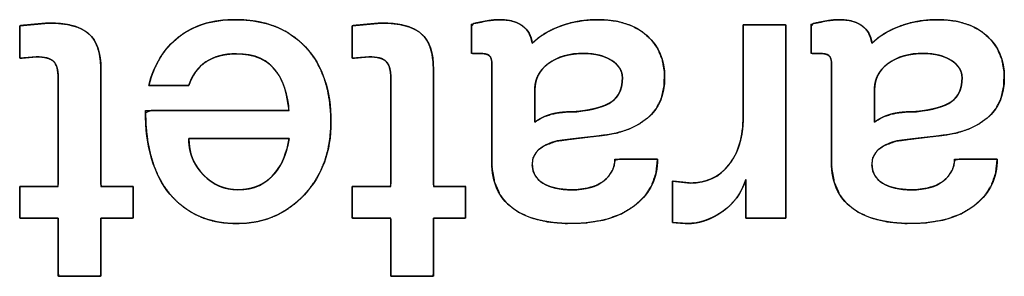
# Model space of a CAD drawing. Units: millimetres. Extents: x 5 to 1169, y 20 to 821.
# Drawn here: x 479 to 485, y 158 to 160 of the extents above; entities that cross this region are included whole.
import ezdxf

# ---------------------------------------------------------------- set-up
doc = ezdxf.new("R2010")
doc.units = ezdxf.units.MM
doc.layers.add('Seri', color=7, linetype='Continuous')

msp = doc.modelspace()

# ---------------------------------------------------------------- linework, layer by layer
at = {"layer": 'Seri', "color": 7, "linetype": 'Continuous'}
for points, degree, knots in [([(479.1131, 159.5853), (479.1121, 159.611), (479.1094, 159.6337), (479.1047, 159.6533), (479.0982, 159.6699), (479.0899, 159.6834), (479.0796, 159.694), (479.0662, 159.7026), (479.0497, 159.7093), (479.0299, 159.7142), (479.007, 159.7172), (478.9809, 159.7183), (478.9708, 159.7177), (478.9507, 159.7159), (478.9243, 159.7135), (478.8986, 159.7111), (478.8809, 159.7095), (478.8769, 159.7112), (478.8769, 159.7381), (478.8769, 159.7851), (478.8769, 159.8384), (478.8769, 159.8839), (478.8769, 159.9077), (478.8863, 159.9095), (478.9195, 159.9125), (478.9652, 159.9167), (479.0108, 159.9208), (479.044, 159.9239), (479.0671, 159.9246), (479.1244, 159.9216), (479.1755, 159.9143), (479.2202, 159.9027), (479.2586, 159.887), (479.2907, 159.8669), (479.3168, 159.8424), (479.338, 159.8122), (479.3543, 159.7762), (479.3658, 159.7346), (479.3725, 159.6872), (479.3745, 159.6395), (479.3745, 159.5657), (479.3745, 159.4082), (479.3745, 159.2172), (479.3745, 159.043), (479.3745, 158.9357), (479.38, 158.9226), (479.4122, 158.9226), (479.4613, 158.9226), (479.5135, 158.9226), (479.5549, 158.9226), (479.5718, 158.9226), (479.5718, 158.906), (479.5718, 158.865), (479.5718, 158.8135), (479.5718, 158.765), (479.5718, 158.7332), (479.5682, 158.7277), (479.5387, 158.7277), (479.4908, 158.7277), (479.4383, 158.7277), (479.395, 158.7277), (479.3747, 158.7277), (479.3745, 158.7033), (479.3745, 158.6324), (479.3745, 158.5393), (479.3745, 158.449), (479.3745, 158.3864), (479.3717, 158.3722), (479.3365, 158.3722), (479.2749, 158.3722), (479.2051, 158.3722), (479.1454, 158.3722), (479.1143, 158.3722), (479.1131, 158.3912), (479.1131, 158.4581), (479.1131, 158.55), (479.1131, 158.6418), (479.1131, 158.7088), (479.1119, 158.7277), (479.0838, 158.7277), (479.0299, 158.7277), (478.9668, 158.7277), (478.9111, 158.7277), (478.8793, 158.7277), (478.8769, 158.7355), (478.8769, 158.7698), (478.8769, 158.8193), (478.8769, 158.8704), (478.8769, 158.9093), (478.8771, 158.9226), (478.9014, 158.9226), (478.9533, 158.9226), (479.0161, 158.9226), (479.0735, 158.9226), (479.1088, 158.9226), (479.1131, 158.9412), (479.1131, 159.0494), (479.1131, 159.2143), (479.1131, 159.3895), (479.1131, 159.5286), (479.1131, 159.5853)], 1, [0, 0, 0.00537, 0.010137, 0.014347, 0.018064, 0.021384, 0.024477, 0.027788, 0.031516, 0.035762, 0.040593, 0.046054, 0.048151, 0.052373, 0.057912, 0.063286, 0.067014, 0.067924, 0.073539, 0.083364, 0.094486, 0.103987, 0.108954, 0.110955, 0.11793, 0.127495, 0.137061, 0.144035, 0.148845, 0.16084, 0.171604, 0.181246, 0.189914, 0.197811, 0.205299, 0.213004, 0.221247, 0.230269, 0.240256, 0.250234, 0.265642, 0.298529, 0.338409, 0.374792, 0.397192, 0.40015, 0.406877, 0.417128, 0.42802, 0.43667, 0.440194, 0.443675, 0.452219, 0.462978, 0.473105, 0.47975, 0.481114, 0.487272, 0.497274, 0.508237, 0.517278, 0.521513, 0.526606, 0.541422, 0.560855, 0.57971, 0.592794, 0.595798, 0.603154, 0.616029, 0.630601, 0.643051, 0.649559, 0.653524, 0.667506, 0.686682, 0.705858, 0.71984, 0.723804, 0.729684, 0.740934, 0.754101, 0.765734, 0.772382, 0.774078, 0.781251, 0.791589, 0.802242, 0.810365, 0.813157, 0.818228, 0.829052, 0.842176, 0.85415, 0.861522, 0.865499, 0.888095, 0.922528, 0.959112, 0.988164, 1, 1]), ([(479.0535, 159.9247), (479.1682, 159.9247), (479.2503, 159.9029), (479.3, 159.8593), (479.3497, 159.8157), (479.3745, 159.7427), (479.3745, 159.6403)], 3, [0, 0, 0, 0, 0.5, 0.5, 0.5, 1, 1, 1, 1]), ([(479.6681, 159.5417), (479.6832, 159.594), (479.7019, 159.6428), (479.7239, 159.6882), (479.7493, 159.7301), (479.7782, 159.7687), (479.8104, 159.8039), (479.8461, 159.8356), (479.885, 159.8636), (479.9269, 159.8875), (479.9718, 159.9073), (480.0197, 159.923), (480.0705, 159.9345), (480.1243, 159.9419), (480.181, 159.9452), (480.2516, 159.9437), (480.323, 159.9357), (480.3897, 159.9212), (480.4517, 159.9001), (480.5091, 159.8724), (480.5617, 159.8382), (480.6097, 159.7974), (480.6528, 159.7503), (480.6899, 159.6982), (480.7209, 159.6411), (480.7458, 159.579), (480.7646, 159.512), (480.7772, 159.4401), (480.7838, 159.3632), (480.7842, 159.2852), (480.7782, 159.2134), (480.7659, 159.1452), (480.7473, 159.0806), (480.7222, 159.0196), (480.6907, 158.9622), (480.6529, 158.9084), (480.6088, 158.8583), (480.5605, 158.8143), (480.5086, 158.7772), (480.4533, 158.7471), (480.3944, 158.7239), (480.332, 158.7076), (480.2662, 158.6982), (480.1966, 158.6957), (480.1268, 158.7002), (480.0613, 158.7118), (480, 158.7305), (479.943, 158.7562), (479.8903, 158.7889), (479.8418, 158.8288), (479.7977, 158.8756), (479.7585, 158.929), (479.7253, 158.9884), (479.698, 159.0537), (479.6765, 159.125), (479.661, 159.2023), (479.6513, 159.2856), (479.6475, 159.3749), (479.6824, 159.3881), (479.7951, 159.3881), (479.9574, 159.3881), (480.1404, 159.3881), (480.3152, 159.3881), (480.4526, 159.3881), (480.5238, 159.3881), (480.5243, 159.4181), (480.5177, 159.4578), (480.5095, 159.4946), (480.4994, 159.5287), (480.4877, 159.5599), (480.4742, 159.5884), (480.459, 159.6142), (480.4389, 159.6416), (480.4133, 159.6683), (480.3841, 159.6907), (480.3514, 159.7086), (480.3151, 159.7221), (480.2753, 159.7312), (480.2321, 159.7359), (480.1921, 159.7365), (480.1613, 159.7346), (480.1322, 159.7308), (480.1047, 159.725), (480.0789, 159.7173), (480.0546, 159.7075), (480.0321, 159.6958), (480.0112, 159.6821), (479.9919, 159.6667), (479.9744, 159.6495), (479.9585, 159.6306), (479.9444, 159.61), (479.9319, 159.5877), (479.9212, 159.5637), (479.9132, 159.5417), (479.8966, 159.5417), (479.8604, 159.5417), (479.8127, 159.5417), (479.7616, 159.5417), (479.715, 159.5417), (479.6811, 159.5417), (479.6681, 159.5417)], 1, [0, 0, 0.009575, 0.018771, 0.027655, 0.036296, 0.044775, 0.053173, 0.061575, 0.070023, 0.07852, 0.087156, 0.096021, 0.105194, 0.11475, 0.124754, 0.137187, 0.149833, 0.161852, 0.173385, 0.184594, 0.19565, 0.206736, 0.217972, 0.229243, 0.240682, 0.252451, 0.264699, 0.277559, 0.291144, 0.304882, 0.317564, 0.329764, 0.341603, 0.353213, 0.364737, 0.376317, 0.388065, 0.399571, 0.410791, 0.421887, 0.433026, 0.444373, 0.456085, 0.468338, 0.480657, 0.492375, 0.50365, 0.514657, 0.525584, 0.536624, 0.547963, 0.559616, 0.571593, 0.584062, 0.597173, 0.611055, 0.625815, 0.641544, 0.648121, 0.667948, 0.696524, 0.728747, 0.759511, 0.783713, 0.796248, 0.801531, 0.808602, 0.81525, 0.8215, 0.827381, 0.832931, 0.838192, 0.84418, 0.850701, 0.85717, 0.863737, 0.870548, 0.87773, 0.885395, 0.892434, 0.897857, 0.903027, 0.907972, 0.912725, 0.91732, 0.921798, 0.926198, 0.930542, 0.934865, 0.939207, 0.943608, 0.948104, 0.952733, 0.956849, 0.959762, 0.966129, 0.974529, 0.983539, 0.991736, 0.997697, 1, 1]), ([(479.6681, 159.5417), (479.7002, 159.6701), (479.7614, 159.7695), (479.8515, 159.8398), (479.9417, 159.9101), (480.0572, 159.9453), (480.1978, 159.9453), (480.3813, 159.9453), (480.525, 159.8895), (480.6289, 159.7779), (480.7329, 159.6663), (480.7848, 159.5127), (480.7848, 159.317), (480.7848, 159.1381), (480.7306, 158.9898), (480.622, 158.8721), (480.5135, 158.7544), (480.3751, 158.6956), (480.207, 158.6956), (480.0342, 158.6956), (479.8978, 158.7556), (479.7977, 158.8756), (479.6975, 158.9956), (479.6475, 159.1664), (479.6475, 159.3881)], 3, [0, 0, 0, 0, 0.125, 0.125, 0.125, 0.25, 0.25, 0.25, 0.375, 0.375, 0.375, 0.5, 0.5, 0.5, 0.625, 0.625, 0.625, 0.75, 0.75, 0.75, 0.875, 0.875, 0.875, 1, 1, 1, 1]), ([(481.1517, 159.5853), (481.1507, 159.611), (481.148, 159.6337), (481.1433, 159.6533), (481.1368, 159.6699), (481.1285, 159.6834), (481.1182, 159.694), (481.1048, 159.7026), (481.0883, 159.7093), (481.0685, 159.7142), (481.0456, 159.7172), (481.0195, 159.7183), (481.0094, 159.7177), (480.9893, 159.7159), (480.9629, 159.7135), (480.9372, 159.7111), (480.9195, 159.7095), (480.9155, 159.7112), (480.9155, 159.7381), (480.9155, 159.7851), (480.9155, 159.8384), (480.9155, 159.8839), (480.9155, 159.9077), (480.9249, 159.9095), (480.9581, 159.9125), (481.0038, 159.9167), (481.0494, 159.9208), (481.0826, 159.9239), (481.1057, 159.9246), (481.163, 159.9216), (481.2141, 159.9143), (481.2588, 159.9027), (481.2972, 159.887), (481.3293, 159.8669), (481.3554, 159.8424), (481.3766, 159.8122), (481.3929, 159.7762), (481.4044, 159.7346), (481.4111, 159.6872), (481.4131, 159.6395), (481.4131, 159.5657), (481.4131, 159.4082), (481.4131, 159.2172), (481.4131, 159.043), (481.4131, 158.9357), (481.4186, 158.9226), (481.4508, 158.9226), (481.4999, 158.9226), (481.5521, 158.9226), (481.5935, 158.9226), (481.6104, 158.9226), (481.6104, 158.906), (481.6104, 158.865), (481.6104, 158.8135), (481.6104, 158.765), (481.6104, 158.7332), (481.6068, 158.7277), (481.5773, 158.7277), (481.5294, 158.7277), (481.4769, 158.7277), (481.4336, 158.7277), (481.4133, 158.7277), (481.4131, 158.7033), (481.4131, 158.6324), (481.4131, 158.5393), (481.4131, 158.449), (481.4131, 158.3864), (481.4103, 158.3722), (481.3751, 158.3722), (481.3135, 158.3722), (481.2437, 158.3722), (481.184, 158.3722), (481.1529, 158.3722), (481.1517, 158.3912), (481.1517, 158.4581), (481.1517, 158.55), (481.1517, 158.6418), (481.1517, 158.7088), (481.1505, 158.7277), (481.1224, 158.7277), (481.0685, 158.7277), (481.0054, 158.7277), (480.9497, 158.7277), (480.9179, 158.7277), (480.9155, 158.7355), (480.9155, 158.7698), (480.9155, 158.8193), (480.9155, 158.8704), (480.9155, 158.9093), (480.9157, 158.9226), (480.94, 158.9226), (480.9919, 158.9226), (481.0547, 158.9226), (481.1121, 158.9226), (481.1474, 158.9226), (481.1517, 158.9412), (481.1517, 159.0494), (481.1517, 159.2143), (481.1517, 159.3895), (481.1517, 159.5286), (481.1517, 159.5853)], 1, [0, 0, 0.00537, 0.010137, 0.014347, 0.018064, 0.021384, 0.024477, 0.027788, 0.031516, 0.035762, 0.040593, 0.046054, 0.048151, 0.052373, 0.057912, 0.063286, 0.067014, 0.067924, 0.073539, 0.083364, 0.094486, 0.103987, 0.108954, 0.110955, 0.11793, 0.127495, 0.137061, 0.144035, 0.148845, 0.16084, 0.171604, 0.181246, 0.189914, 0.197811, 0.205299, 0.213004, 0.221247, 0.230269, 0.240256, 0.250234, 0.265642, 0.298529, 0.338409, 0.374792, 0.397192, 0.40015, 0.406877, 0.417128, 0.42802, 0.43667, 0.440194, 0.443675, 0.452219, 0.462978, 0.473105, 0.47975, 0.481114, 0.487272, 0.497274, 0.508237, 0.517278, 0.521513, 0.526606, 0.541422, 0.560855, 0.57971, 0.592794, 0.595798, 0.603154, 0.616029, 0.630601, 0.643051, 0.649559, 0.653524, 0.667506, 0.686682, 0.705858, 0.71984, 0.723804, 0.729684, 0.740934, 0.754101, 0.765734, 0.772382, 0.774078, 0.781251, 0.791589, 0.802242, 0.810365, 0.813157, 0.818228, 0.829052, 0.842176, 0.85415, 0.861522, 0.865499, 0.888095, 0.922528, 0.959112, 0.988164, 1, 1]), ([(481.0921, 159.9247), (481.2068, 159.9247), (481.2889, 159.9029), (481.3386, 159.8593), (481.3883, 159.8157), (481.4131, 159.7427), (481.4131, 159.6403)], 3, [0, 0, 0, 0, 0.5, 0.5, 0.5, 1, 1, 1, 1]), ([(482.0186, 159.8008), (482.0526, 159.8316), (482.0934, 159.8597), (482.1409, 159.8849), (482.1949, 159.9073), (482.253, 159.9251), (482.3141, 159.9373), (482.3782, 159.944), (482.4541, 159.9447), (482.5437, 159.9341), (482.6224, 159.9102), (482.6902, 159.8732), (482.7466, 159.8236), (482.7888, 159.7654), (482.8163, 159.6992), (482.8292, 159.6251), (482.8276, 159.543), (482.8117, 159.4683), (482.7815, 159.4045), (482.737, 159.3517), (482.6802, 159.3094), (482.6154, 159.2763), (482.5426, 159.2523), (482.4619, 159.2375), (482.3792, 159.2281), (482.3026, 159.219), (482.232, 159.2102), (482.1661, 159.2008), (482.0982, 159.1757), (482.0511, 159.1422), (482.0247, 159.1004), (482.0188, 159.053), (482.0252, 159.0153), (482.0405, 158.9829), (482.0646, 158.956), (482.0974, 158.9345), (482.137, 158.9184), (482.183, 158.9077), (482.2353, 158.9025), (482.2963, 158.903), (482.3546, 158.9108), (482.4046, 158.926), (482.4464, 158.9486), (482.4798, 158.9776), (482.5041, 159.0099), (482.5192, 159.0453), (482.5251, 159.0838), (482.5577, 159.09), (482.6482, 159.09), (482.7429, 159.09), (482.7868, 159.09), (482.7779, 159.006), (482.7514, 158.9303), (482.7072, 158.863), (482.6444, 158.8034), (482.5604, 158.7529), (482.4608, 158.7182), (482.3457, 158.6994), (482.2199, 158.6962), (482.1092, 158.7066), (482.0136, 158.7299), (481.933, 158.766), (481.8677, 158.8149), (481.8189, 158.8762), (481.7871, 158.9497), (481.7721, 159.0354), (481.7709, 159.1129), (481.7709, 159.3006), (481.7709, 159.5272), (481.7709, 159.6662), (481.7702, 159.687), (481.7675, 159.703), (481.7626, 159.7155), (481.7555, 159.7247), (481.7457, 159.731), (481.7325, 159.7355), (481.7158, 159.7381), (481.6974, 159.7389), (481.6878, 159.7389), (481.6692, 159.7389), (481.6523, 159.7389), (481.6471, 159.7408), (481.6471, 159.7824), (481.6471, 159.8502), (481.6471, 159.9063), (481.6572, 159.9208), (481.6827, 159.9261), (481.7072, 159.931), (481.7306, 159.9355), (481.7529, 159.9394), (481.7734, 159.9424), (481.7922, 159.9444), (481.8092, 159.9453), (481.8468, 159.9441), (481.8891, 159.938), (481.9252, 159.9268), (481.9552, 159.9105), (481.9793, 159.8894), (481.9979, 159.864), (482.011, 159.8345), (482.0186, 159.8008)], 1, [0, 0, 0.007781, 0.016168, 0.025276, 0.035176, 0.045467, 0.056027, 0.066945, 0.0798, 0.095088, 0.109016, 0.122095, 0.134814, 0.146997, 0.159137, 0.171873, 0.185779, 0.198729, 0.210679, 0.222364, 0.234365, 0.246702, 0.259682, 0.27358, 0.287672, 0.300747, 0.312801, 0.324076, 0.336335, 0.346126, 0.354502, 0.362583, 0.369076, 0.375137, 0.381258, 0.3879, 0.395143, 0.403133, 0.412037, 0.422379, 0.432333, 0.441192, 0.449247, 0.456738, 0.463582, 0.470103, 0.476706, 0.482312, 0.497643, 0.513693, 0.521119, 0.535433, 0.549018, 0.562662, 0.577327, 0.59393, 0.611786, 0.631541, 0.652865, 0.67169, 0.688359, 0.703318, 0.717148, 0.730411, 0.74398, 0.758722, 0.771843, 0.803638, 0.842037, 0.865576, 0.869105, 0.871847, 0.874129, 0.876088, 0.878066, 0.880432, 0.883286, 0.886409, 0.888033, 0.891179, 0.894049, 0.894991, 0.902032, 0.913517, 0.923027, 0.926017, 0.930439, 0.934668, 0.938704, 0.942531, 0.946051, 0.949251, 0.952132, 0.958514, 0.965745, 0.972153, 0.977932, 0.98336, 0.988682, 0.994149, 1, 1]), ([(481.6471, 159.9186), (481.6811, 159.9258), (481.7124, 159.9323), (481.7411, 159.9373), (481.7698, 159.9426), (481.7942, 159.9453), (481.8141, 159.9453), (481.8775, 159.9453), (481.9261, 159.9327), (481.9593, 159.9075), (481.9926, 159.8822), (482.0124, 159.8467), (482.0186, 159.8008)], 3, [0, 0, 0, 0, 0.25, 0.25, 0.25, 0.5, 0.5, 0.5, 0.75, 0.75, 0.75, 1, 1, 1, 1]), ([(482.0186, 159.8008), (482.0579, 159.8421), (482.1141, 159.8765), (482.1863, 159.904), (482.2582, 159.9315), (482.3377, 159.9453), (482.4244, 159.9453), (482.5506, 159.9453), (482.6499, 159.9128), (482.7222, 159.8478), (482.7944, 159.7829), (482.8303, 159.6984), (482.8303, 159.5945), (482.8303, 159.4829), (482.7952, 159.3984), (482.7248, 159.3411), (482.6545, 159.2837), (482.5647, 159.249), (482.4554, 159.2367), (482.3461, 159.2245), (482.2517, 159.213), (482.1722, 159.2023), (482.0698, 159.1764), (482.0186, 159.1297), (482.0186, 159.0625), (482.0186, 159.009), (482.0403, 158.9688), (482.0839, 158.9421), (482.1275, 158.9153), (482.1867, 158.9019), (482.2616, 158.9019), (482.3472, 158.9019), (482.4126, 158.9203), (482.4577, 158.957), (482.5028, 158.9937), (482.5253, 159.038), (482.5253, 159.09)], 3, [0, 0, 0, 0, 0.083333, 0.083333, 0.083333, 0.166667, 0.166667, 0.166667, 0.25, 0.25, 0.25, 0.333333, 0.333333, 0.333333, 0.416667, 0.416667, 0.416667, 0.5, 0.5, 0.5, 0.583333, 0.583333, 0.583333, 0.666667, 0.666667, 0.666667, 0.75, 0.75, 0.75, 0.833333, 0.833333, 0.833333, 0.916667, 0.916667, 0.916667, 1, 1, 1, 1]), ([(483.3119, 159.9132), (483.3222, 159.9132), (483.3498, 159.9132), (483.3891, 159.9132), (483.4347, 159.9132), (483.4812, 159.9132), (483.5232, 159.9132), (483.5553, 159.9132), (483.572, 159.9132), (483.5733, 159.8917), (483.5733, 159.7899), (483.5733, 159.6267), (483.5733, 159.4267), (483.5733, 159.2143), (483.5733, 159.0142), (483.5733, 158.851), (483.5733, 158.7493), (483.5721, 158.7277), (483.5564, 158.7277), (483.5263, 158.7277), (483.4869, 158.7277), (483.4432, 158.7277), (483.4004, 158.7277), (483.3636, 158.7277), (483.3377, 158.7277), (483.328, 158.7277), (483.328, 158.7372), (483.328, 158.7623), (483.328, 158.7982), (483.328, 158.8398), (483.328, 158.8822), (483.328, 158.9205), (483.328, 158.9498), (483.328, 158.965), (483.3213, 158.9463), (483.3097, 158.9179), (483.2962, 158.891), (483.2807, 158.8657), (483.2634, 158.8419), (483.2441, 158.8196), (483.223, 158.7989), (483.1999, 158.7797), (483.175, 158.7622), (483.1496, 158.7466), (483.1242, 158.733), (483.0987, 158.7216), (483.0731, 158.7122), (483.0475, 158.705), (483.0218, 158.6998), (482.996, 158.6967), (482.9702, 158.6956), (482.9665, 158.6959), (482.9568, 158.6966), (482.9431, 158.6976), (482.9271, 158.6988), (482.9107, 158.7), (482.896, 158.7011), (482.8847, 158.702), (482.8789, 158.7024), (482.8785, 158.707), (482.8785, 158.7287), (482.8785, 158.7634), (482.8785, 158.806), (482.8785, 158.8512), (482.8785, 158.8938), (482.8785, 158.9285), (482.8785, 158.9501), (482.879, 158.9547), (482.886, 158.9539), (482.8995, 158.9525), (482.9172, 158.9507), (482.9368, 158.9486), (482.956, 158.9466), (482.9726, 158.9449), (482.9842, 158.9437), (482.9886, 158.9432), (483.0229, 158.9448), (483.0556, 158.9496), (483.0866, 158.9577), (483.116, 158.9689), (483.1436, 158.9833), (483.1696, 159.0009), (483.1938, 159.0217), (483.2164, 159.0457), (483.2371, 159.0727), (483.2554, 159.1019), (483.271, 159.1333), (483.2842, 159.1668), (483.2948, 159.2024), (483.3028, 159.2402), (483.3083, 159.2801), (483.3113, 159.3222), (483.3119, 159.3541), (483.3119, 159.39), (483.3119, 159.4589), (483.3119, 159.5492), (483.3119, 159.6492), (483.3119, 159.7472), (483.3119, 159.8317), (483.3119, 159.8909), (483.3119, 159.9132)], 1, [0, 0, 0.002593, 0.009471, 0.01928, 0.030668, 0.042282, 0.052767, 0.060773, 0.064945, 0.070332, 0.095729, 0.136466, 0.186408, 0.239417, 0.289359, 0.330096, 0.355493, 0.36088, 0.364794, 0.372307, 0.382147, 0.393045, 0.403731, 0.412936, 0.419391, 0.421824, 0.424189, 0.430462, 0.439408, 0.449794, 0.460385, 0.469949, 0.47725, 0.481054, 0.48601, 0.493676, 0.501188, 0.508594, 0.515944, 0.523289, 0.53068, 0.538167, 0.545772, 0.553207, 0.560397, 0.567374, 0.574171, 0.580824, 0.587371, 0.593853, 0.600311, 0.601223, 0.603643, 0.607093, 0.611099, 0.615184, 0.618873, 0.621689, 0.623156, 0.624314, 0.629719, 0.638389, 0.649017, 0.660299, 0.670928, 0.679597, 0.685002, 0.686141, 0.687908, 0.691298, 0.695738, 0.700656, 0.705479, 0.709633, 0.712546, 0.713644, 0.722232, 0.73048, 0.738475, 0.746313, 0.754095, 0.761925, 0.769906, 0.778133, 0.786628, 0.795224, 0.803975, 0.812956, 0.822237, 0.83188, 0.84194, 0.852467, 0.860421, 0.869387, 0.886592, 0.909129, 0.934088, 0.958563, 0.979645, 0.994427, 1, 1]), ([(484.1008, 159.8008), (484.1348, 159.8316), (484.1756, 159.8597), (484.2231, 159.8849), (484.2771, 159.9073), (484.3352, 159.9251), (484.3963, 159.9373), (484.4604, 159.944), (484.5363, 159.9447), (484.6259, 159.9341), (484.7046, 159.9102), (484.7724, 159.8732), (484.8288, 159.8236), (484.871, 159.7654), (484.8985, 159.6992), (484.9114, 159.6251), (484.9098, 159.543), (484.8939, 159.4683), (484.8637, 159.4045), (484.8192, 159.3517), (484.7624, 159.3094), (484.6976, 159.2763), (484.6248, 159.2523), (484.5441, 159.2375), (484.4614, 159.2281), (484.3848, 159.219), (484.3142, 159.2102), (484.2483, 159.2008), (484.1804, 159.1757), (484.1333, 159.1422), (484.1069, 159.1004), (484.101, 159.053), (484.1074, 159.0153), (484.1227, 158.9829), (484.1468, 158.956), (484.1796, 158.9345), (484.2192, 158.9184), (484.2652, 158.9077), (484.3175, 158.9025), (484.3785, 158.903), (484.4368, 158.9108), (484.4868, 158.926), (484.5286, 158.9486), (484.562, 158.9776), (484.5863, 159.0099), (484.6014, 159.0453), (484.6073, 159.0838), (484.6399, 159.09), (484.7304, 159.09), (484.8251, 159.09), (484.869, 159.09), (484.8601, 159.006), (484.8336, 158.9303), (484.7894, 158.863), (484.7266, 158.8034), (484.6426, 158.7529), (484.543, 158.7182), (484.4279, 158.6994), (484.3021, 158.6962), (484.1914, 158.7066), (484.0958, 158.7299), (484.0152, 158.766), (483.9499, 158.8149), (483.9011, 158.8762), (483.8693, 158.9497), (483.8543, 159.0354), (483.8531, 159.1129), (483.8531, 159.3006), (483.8531, 159.5272), (483.8531, 159.6662), (483.8524, 159.687), (483.8497, 159.703), (483.8448, 159.7155), (483.8377, 159.7247), (483.8279, 159.731), (483.8147, 159.7355), (483.798, 159.7381), (483.7796, 159.7389), (483.77, 159.7389), (483.7514, 159.7389), (483.7345, 159.7389), (483.7293, 159.7408), (483.7293, 159.7824), (483.7293, 159.8502), (483.7293, 159.9063), (483.7394, 159.9208), (483.7649, 159.9261), (483.7894, 159.931), (483.8128, 159.9355), (483.8351, 159.9394), (483.8556, 159.9424), (483.8744, 159.9444), (483.8914, 159.9453), (483.929, 159.9441), (483.9713, 159.938), (484.0074, 159.9268), (484.0374, 159.9105), (484.0615, 159.8894), (484.0801, 159.864), (484.0932, 159.8345), (484.1008, 159.8008)], 1, [0, 0, 0.007781, 0.016168, 0.025276, 0.035176, 0.045467, 0.056027, 0.066945, 0.0798, 0.095088, 0.109016, 0.122095, 0.134814, 0.146997, 0.159137, 0.171873, 0.185779, 0.198729, 0.210679, 0.222364, 0.234365, 0.246702, 0.259682, 0.27358, 0.287672, 0.300747, 0.312801, 0.324076, 0.336335, 0.346126, 0.354502, 0.362583, 0.369076, 0.375137, 0.381258, 0.3879, 0.395143, 0.403133, 0.412037, 0.422379, 0.432333, 0.441192, 0.449247, 0.456738, 0.463582, 0.470103, 0.476706, 0.482312, 0.497643, 0.513693, 0.521119, 0.535433, 0.549018, 0.562662, 0.577327, 0.59393, 0.611786, 0.631541, 0.652865, 0.67169, 0.688359, 0.703318, 0.717148, 0.730411, 0.74398, 0.758722, 0.771843, 0.803638, 0.842037, 0.865576, 0.869105, 0.871847, 0.874129, 0.876088, 0.878066, 0.880432, 0.883286, 0.886409, 0.888033, 0.891179, 0.894049, 0.894991, 0.902032, 0.913517, 0.923027, 0.926017, 0.930439, 0.934668, 0.938704, 0.942531, 0.946051, 0.949251, 0.952132, 0.958514, 0.965745, 0.972153, 0.977932, 0.98336, 0.988682, 0.994149, 1, 1]), ([(483.7293, 159.9186), (483.7633, 159.9258), (483.7946, 159.9323), (483.8233, 159.9373), (483.852, 159.9426), (483.8764, 159.9453), (483.8963, 159.9453), (483.9597, 159.9453), (484.0083, 159.9327), (484.0415, 159.9075), (484.0748, 159.8822), (484.0946, 159.8467), (484.1008, 159.8008)], 3, [0, 0, 0, 0, 0.25, 0.25, 0.25, 0.5, 0.5, 0.5, 0.75, 0.75, 0.75, 1, 1, 1, 1]), ([(484.1008, 159.8008), (484.1401, 159.8421), (484.1963, 159.8765), (484.2685, 159.904), (484.3404, 159.9315), (484.4199, 159.9453), (484.5066, 159.9453), (484.6328, 159.9453), (484.7321, 159.9128), (484.8044, 159.8478), (484.8766, 159.7829), (484.9125, 159.6984), (484.9125, 159.5945), (484.9125, 159.4829), (484.8774, 159.3984), (484.807, 159.3411), (484.7367, 159.2837), (484.6469, 159.249), (484.5376, 159.2367), (484.4283, 159.2245), (484.3339, 159.213), (484.2544, 159.2023), (484.152, 159.1764), (484.1008, 159.1297), (484.1008, 159.0625), (484.1008, 159.009), (484.1225, 158.9688), (484.1661, 158.9421), (484.2097, 158.9153), (484.2689, 158.9019), (484.3438, 158.9019), (484.4294, 158.9019), (484.4948, 158.9203), (484.5399, 158.957), (484.585, 158.9937), (484.6075, 159.038), (484.6075, 159.09)], 3, [0, 0, 0, 0, 0.083333, 0.083333, 0.083333, 0.166667, 0.166667, 0.166667, 0.25, 0.25, 0.25, 0.333333, 0.333333, 0.333333, 0.416667, 0.416667, 0.416667, 0.5, 0.5, 0.5, 0.583333, 0.583333, 0.583333, 0.666667, 0.666667, 0.666667, 0.75, 0.75, 0.75, 0.833333, 0.833333, 0.833333, 0.916667, 0.916667, 0.916667, 1, 1, 1, 1]), ([(479.1131, 159.5853), (479.1131, 159.6357), (479.1036, 159.6705), (479.0845, 159.6896), (479.0654, 159.7087), (479.0298, 159.7183), (478.9778, 159.7183)], 3, [0, 0, 0, 0, 0.5, 0.5, 0.5, 1, 1, 1, 1]), ([(480.528, 159.3881), (480.5173, 159.4905), (480.4921, 159.5692), (480.452, 159.6243), (480.4, 159.6992), (480.3178, 159.7366), (480.2058, 159.7366), (480.129, 159.7366), (480.066, 159.7198), (480.017, 159.6862), (479.9681, 159.6526), (479.9333, 159.6044), (479.9135, 159.5417)], 3, [0, 0, 0, 0, 0.25, 0.25, 0.25, 0.5, 0.5, 0.5, 0.75, 0.75, 0.75, 1, 1, 1, 1]), ([(481.1517, 159.5853), (481.1517, 159.6357), (481.1422, 159.6705), (481.1231, 159.6896), (481.104, 159.7087), (481.0684, 159.7183), (481.0164, 159.7183)], 3, [0, 0, 0, 0, 0.5, 0.5, 0.5, 1, 1, 1, 1]), ([(481.7709, 159.6724), (481.7709, 159.6984), (481.7656, 159.716), (481.7549, 159.7252), (481.7442, 159.7343), (481.725, 159.7389), (481.6975, 159.7389)], 3, [0, 0, 0, 0, 0.5, 0.5, 0.5, 1, 1, 1, 1]), ([(482.0346, 159.5165), (482.0346, 159.512), (482.0346, 159.4995), (482.0346, 159.4808), (482.0346, 159.4576), (482.0346, 159.4317), (482.0346, 159.4048), (482.0346, 159.3788), (482.0346, 159.3552), (482.0346, 159.3359), (482.0346, 159.3226), (482.0346, 159.3171), (482.0416, 159.3221), (482.0498, 159.3275), (482.0582, 159.3326), (482.0668, 159.3375), (482.0756, 159.3422), (482.0846, 159.3465), (482.0939, 159.3506), (482.1034, 159.3545), (482.1131, 159.3581), (482.123, 159.3614), (482.1332, 159.3645), (482.1437, 159.3673), (482.1548, 159.3699), (482.1667, 159.3722), (482.1792, 159.3743), (482.1924, 159.376), (482.2062, 159.3775), (482.2207, 159.3788), (482.2359, 159.3798), (482.2518, 159.3805), (482.2683, 159.381), (482.2855, 159.3812), (482.3092, 159.3833), (482.3348, 159.3867), (482.359, 159.3907), (482.3818, 159.3951), (482.4031, 159.4), (482.4231, 159.4053), (482.4416, 159.4112), (482.4588, 159.4176), (482.4745, 159.4244), (482.4888, 159.4317), (482.5017, 159.4395), (482.5132, 159.4479), (482.5237, 159.4571), (482.5331, 159.4672), (482.5415, 159.4781), (482.5488, 159.49), (482.5551, 159.5028), (482.5604, 159.5164), (482.5646, 159.531), (482.5678, 159.5464), (482.5699, 159.5627), (482.571, 159.58), (482.571, 159.5948), (482.57, 159.6057), (482.568, 159.6163), (482.5649, 159.6265), (482.5607, 159.6365), (482.5554, 159.6462), (482.5492, 159.6555), (482.5418, 159.6646), (482.5334, 159.6734), (482.5239, 159.6819), (482.5134, 159.6901), (482.5018, 159.698), (482.4895, 159.7052), (482.4766, 159.7118), (482.463, 159.7176), (482.4487, 159.7227), (482.4338, 159.7272), (482.4182, 159.7309), (482.402, 159.7339), (482.3852, 159.7362), (482.3677, 159.7378), (482.3495, 159.7387), (482.3296, 159.7389), (482.3063, 159.7382), (482.2837, 159.7365), (482.2619, 159.7337), (482.241, 159.73), (482.2208, 159.7253), (482.2014, 159.7195), (482.1829, 159.7128), (482.1651, 159.7051), (482.1481, 159.6963), (482.132, 159.6865), (482.1166, 159.6758), (482.1023, 159.6643), (482.0895, 159.6522), (482.0779, 159.6395), (482.0678, 159.6262), (482.059, 159.6123), (482.0515, 159.5978), (482.0454, 159.5827), (482.0407, 159.5671), (482.0373, 159.5508), (482.0352, 159.534), (482.0346, 159.5165)], 1, [0, 0, 0.002869, 0.010744, 0.022526, 0.037115, 0.053414, 0.070324, 0.086745, 0.101578, 0.113726, 0.12209, 0.125569, 0.131011, 0.137178, 0.143372, 0.149601, 0.155874, 0.162196, 0.168577, 0.175022, 0.181539, 0.188133, 0.194812, 0.201667, 0.208884, 0.21648, 0.224461, 0.232834, 0.241604, 0.250778, 0.260358, 0.270348, 0.280752, 0.291572, 0.306565, 0.322827, 0.338256, 0.352864, 0.366666, 0.379678, 0.391923, 0.403426, 0.414217, 0.424334, 0.433821, 0.442787, 0.451558, 0.460248, 0.468945, 0.477732, 0.486694, 0.495907, 0.505443, 0.515369, 0.52574, 0.536609, 0.545972, 0.552832, 0.559603, 0.566357, 0.573164, 0.580092, 0.587207, 0.594569, 0.602233, 0.610247, 0.618654, 0.627462, 0.636445, 0.645576, 0.654893, 0.664431, 0.67422, 0.684291, 0.694671, 0.705384, 0.716452, 0.727896, 0.740407, 0.755128, 0.769379, 0.783191, 0.796599, 0.809641, 0.822359, 0.834796, 0.847, 0.859022, 0.870913, 0.882726, 0.894254, 0.905384, 0.916182, 0.926719, 0.937073, 0.947327, 0.957564, 0.967869, 0.978324, 0.98901, 1, 1]), ([(482.0346, 159.317), (482.0637, 159.3384), (482.0973, 159.3544), (482.1355, 159.3651), (482.1737, 159.3759), (482.2257, 159.3812), (482.2914, 159.3812), (482.3923, 159.3919), (482.4642, 159.4125), (482.507, 159.4431), (482.5498, 159.4737), (482.5712, 159.5226), (482.5712, 159.5899), (482.5712, 159.6311), (482.5494, 159.6663), (482.5058, 159.6954), (482.4623, 159.7244), (482.4053, 159.7389), (482.335, 159.7389), (482.2463, 159.7389), (482.1741, 159.7183), (482.1183, 159.677), (482.0625, 159.6357), (482.0346, 159.5822), (482.0346, 159.5165)], 3, [0, 0, 0, 0, 0.125, 0.125, 0.125, 0.25, 0.25, 0.25, 0.375, 0.375, 0.375, 0.5, 0.5, 0.5, 0.625, 0.625, 0.625, 0.75, 0.75, 0.75, 0.875, 0.875, 0.875, 1, 1, 1, 1]), ([(483.8531, 159.6724), (483.8531, 159.6984), (483.8478, 159.716), (483.8371, 159.7252), (483.8264, 159.7343), (483.8072, 159.7389), (483.7797, 159.7389)], 3, [0, 0, 0, 0, 0.5, 0.5, 0.5, 1, 1, 1, 1]), ([(484.1168, 159.5165), (484.1168, 159.512), (484.1168, 159.4995), (484.1168, 159.4808), (484.1168, 159.4576), (484.1168, 159.4317), (484.1168, 159.4048), (484.1168, 159.3788), (484.1168, 159.3552), (484.1168, 159.3359), (484.1168, 159.3226), (484.1168, 159.3171), (484.1238, 159.3221), (484.132, 159.3275), (484.1404, 159.3326), (484.149, 159.3375), (484.1578, 159.3422), (484.1668, 159.3465), (484.1761, 159.3506), (484.1856, 159.3545), (484.1953, 159.3581), (484.2052, 159.3614), (484.2154, 159.3645), (484.2259, 159.3673), (484.237, 159.3699), (484.2489, 159.3722), (484.2614, 159.3743), (484.2746, 159.376), (484.2884, 159.3775), (484.3029, 159.3788), (484.3181, 159.3798), (484.334, 159.3805), (484.3505, 159.381), (484.3677, 159.3812), (484.3914, 159.3833), (484.417, 159.3867), (484.4412, 159.3907), (484.464, 159.3951), (484.4853, 159.4), (484.5053, 159.4053), (484.5238, 159.4112), (484.541, 159.4176), (484.5567, 159.4244), (484.571, 159.4317), (484.5839, 159.4395), (484.5954, 159.4479), (484.6059, 159.4571), (484.6153, 159.4672), (484.6237, 159.4781), (484.631, 159.49), (484.6373, 159.5028), (484.6426, 159.5164), (484.6468, 159.531), (484.65, 159.5464), (484.6521, 159.5627), (484.6532, 159.58), (484.6532, 159.5948), (484.6522, 159.6057), (484.6502, 159.6163), (484.6471, 159.6265), (484.6429, 159.6365), (484.6376, 159.6462), (484.6314, 159.6555), (484.624, 159.6646), (484.6156, 159.6734), (484.6061, 159.6819), (484.5956, 159.6901), (484.584, 159.698), (484.5717, 159.7052), (484.5588, 159.7118), (484.5452, 159.7176), (484.5309, 159.7227), (484.516, 159.7272), (484.5004, 159.7309), (484.4842, 159.7339), (484.4674, 159.7362), (484.4499, 159.7378), (484.4317, 159.7387), (484.4118, 159.7389), (484.3885, 159.7382), (484.3659, 159.7365), (484.3441, 159.7337), (484.3232, 159.73), (484.303, 159.7253), (484.2836, 159.7195), (484.2651, 159.7128), (484.2473, 159.7051), (484.2303, 159.6963), (484.2142, 159.6865), (484.1988, 159.6758), (484.1845, 159.6643), (484.1717, 159.6522), (484.1601, 159.6395), (484.15, 159.6262), (484.1412, 159.6123), (484.1337, 159.5978), (484.1276, 159.5827), (484.1229, 159.5671), (484.1195, 159.5508), (484.1174, 159.534), (484.1168, 159.5165)], 1, [0, 0, 0.002869, 0.010744, 0.022526, 0.037115, 0.053414, 0.070324, 0.086745, 0.101578, 0.113726, 0.12209, 0.125569, 0.131011, 0.137178, 0.143372, 0.149601, 0.155874, 0.162196, 0.168577, 0.175022, 0.181539, 0.188133, 0.194812, 0.201667, 0.208884, 0.21648, 0.224461, 0.232834, 0.241604, 0.250778, 0.260358, 0.270348, 0.280752, 0.291572, 0.306565, 0.322827, 0.338256, 0.352864, 0.366666, 0.379678, 0.391923, 0.403426, 0.414217, 0.424334, 0.433821, 0.442787, 0.451558, 0.460248, 0.468945, 0.477732, 0.486694, 0.495907, 0.505443, 0.515369, 0.52574, 0.536609, 0.545972, 0.552832, 0.559603, 0.566357, 0.573164, 0.580092, 0.587207, 0.594569, 0.602233, 0.610247, 0.618654, 0.627462, 0.636445, 0.645576, 0.654893, 0.664431, 0.67422, 0.684291, 0.694671, 0.705384, 0.716452, 0.727896, 0.740407, 0.755128, 0.769379, 0.783191, 0.796599, 0.809641, 0.822359, 0.834796, 0.847, 0.859022, 0.870913, 0.882726, 0.894254, 0.905384, 0.916182, 0.926719, 0.937073, 0.947327, 0.957564, 0.967869, 0.978324, 0.98901, 1, 1]), ([(484.1168, 159.317), (484.1459, 159.3384), (484.1795, 159.3544), (484.2177, 159.3651), (484.2559, 159.3759), (484.3079, 159.3812), (484.3736, 159.3812), (484.4745, 159.3919), (484.5464, 159.4125), (484.5892, 159.4431), (484.632, 159.4737), (484.6534, 159.5226), (484.6534, 159.5899), (484.6534, 159.6311), (484.6316, 159.6663), (484.588, 159.6954), (484.5445, 159.7244), (484.4875, 159.7389), (484.4172, 159.7389), (484.3285, 159.7389), (484.2563, 159.7183), (484.2005, 159.677), (484.1447, 159.6357), (484.1168, 159.5822), (484.1168, 159.5165)], 3, [0, 0, 0, 0, 0.125, 0.125, 0.125, 0.25, 0.25, 0.25, 0.375, 0.375, 0.375, 0.5, 0.5, 0.5, 0.625, 0.625, 0.625, 0.75, 0.75, 0.75, 0.875, 0.875, 0.875, 1, 1, 1, 1]), ([(482.9886, 158.9432), (483.0864, 158.9432), (483.1648, 158.9803), (483.2236, 159.0544), (483.2825, 159.1286), (483.3119, 159.2276), (483.3119, 159.3514)], 3, [0, 0, 0, 0, 0.5, 0.5, 0.5, 1, 1, 1, 1]), ([(480.528, 159.2161), (480.5235, 159.2161), (480.5107, 159.2161), (480.4906, 159.2161), (480.464, 159.2161), (480.4319, 159.2161), (480.3952, 159.2161), (480.3548, 159.2161), (480.3116, 159.2161), (480.2666, 159.2161), (480.2207, 159.2161), (480.1748, 159.2161), (480.1298, 159.2161), (480.0866, 159.2161), (480.0462, 159.2161), (480.0095, 159.2161), (479.9774, 159.2161), (479.9508, 159.2161), (479.9307, 159.2161), (479.9179, 159.2161), (479.9135, 159.2161), (479.9137, 159.2032), (479.9143, 159.1904), (479.9155, 159.1778), (479.917, 159.1654), (479.919, 159.1532), (479.9215, 159.1412), (479.9244, 159.1294), (479.9278, 159.1178), (479.9316, 159.1064), (479.9358, 159.0952), (479.9405, 159.0842), (479.9456, 159.0733), (479.9512, 159.0627), (479.9573, 159.0523), (479.9637, 159.042), (479.9707, 159.032), (479.978, 159.0221), (479.9859, 159.0125), (479.9941, 159.003), (480.0029, 158.9937), (480.0119, 158.9848), (480.0211, 158.9763), (480.0304, 158.9683), (480.0399, 158.9607), (480.0496, 158.9536), (480.0594, 158.9469), (480.0694, 158.9407), (480.0795, 158.935), (480.0898, 158.9297), (480.1003, 158.9249), (480.1109, 158.9205), (480.1217, 158.9166), (480.1327, 158.9132), (480.1438, 158.9102), (480.1551, 158.9077), (480.1665, 158.9056), (480.1781, 158.904), (480.1898, 158.9029), (480.2018, 158.9022), (480.2139, 158.9019), (480.2284, 158.9022), (480.2426, 158.903), (480.2565, 158.9044), (480.2702, 158.9063), (480.2835, 158.9088), (480.2965, 158.9118), (480.3093, 158.9154), (480.3217, 158.9195), (480.3338, 158.9242), (480.3457, 158.9295), (480.3572, 158.9352), (480.3685, 158.9416), (480.3794, 158.9485), (480.3901, 158.9559), (480.4004, 158.9639), (480.4105, 158.9724), (480.4203, 158.9815), (480.4297, 158.9911), (480.4389, 159.0013), (480.4478, 159.012), (480.4536, 159.02), (480.4593, 159.0281), (480.4647, 159.0365), (480.47, 159.0452), (480.4751, 159.054), (480.48, 159.0632), (480.4847, 159.0725), (480.4892, 159.0821), (480.4935, 159.092), (480.4976, 159.102), (480.5015, 159.1124), (480.5052, 159.1229), (480.5088, 159.1337), (480.5121, 159.1448), (480.5152, 159.1561), (480.5182, 159.1676), (480.5209, 159.1794), (480.5234, 159.1914), (480.5258, 159.2036), (480.528, 159.2161)], 1, [0, 0, 0.002807, 0.010841, 0.023521, 0.040267, 0.060497, 0.083631, 0.109088, 0.136287, 0.164648, 0.19359, 0.222531, 0.250892, 0.278092, 0.303549, 0.326683, 0.346913, 0.363658, 0.376338, 0.384372, 0.387179, 0.395352, 0.403412, 0.41137, 0.419236, 0.427022, 0.434739, 0.442399, 0.450012, 0.457593, 0.465151, 0.472701, 0.480254, 0.487824, 0.495421, 0.503058, 0.510748, 0.518503, 0.526332, 0.534249, 0.542263, 0.55027, 0.558149, 0.565912, 0.573568, 0.581128, 0.588605, 0.596009, 0.603353, 0.610649, 0.61791, 0.625149, 0.632379, 0.639613, 0.646863, 0.654143, 0.661465, 0.668843, 0.676288, 0.683812, 0.691428, 0.700579, 0.709556, 0.718374, 0.727047, 0.735592, 0.744024, 0.75236, 0.760619, 0.768818, 0.776976, 0.785113, 0.793246, 0.801396, 0.80958, 0.817818, 0.826128, 0.834529, 0.843036, 0.851668, 0.86044, 0.866646, 0.872905, 0.879222, 0.885601, 0.892048, 0.898568, 0.905167, 0.911848, 0.918617, 0.925477, 0.932434, 0.939492, 0.946653, 0.953923, 0.961304, 0.9688, 0.976415, 0.984151, 0.992012, 1, 1]), ([(479.9135, 159.2161), (479.9135, 159.129), (479.9433, 159.0548), (480.0029, 158.9937), (480.0625, 158.9325), (480.1328, 158.9019), (480.2139, 158.9019), (480.3117, 158.9019), (480.3897, 158.9386), (480.4478, 159.012), (480.4875, 159.064), (480.5143, 159.132), (480.528, 159.2161)], 3, [0, 0, 0, 0, 0.25, 0.25, 0.25, 0.5, 0.5, 0.5, 0.75, 0.75, 0.75, 1, 1, 1, 1]), ([(482.7868, 159.09), (482.7868, 158.9769), (482.7432, 158.8844), (482.656, 158.8125), (482.5613, 158.7345), (482.4283, 158.6956), (482.257, 158.6956), (482.0996, 158.6956), (481.9792, 158.7273), (481.8959, 158.7907), (481.8126, 158.8542), (481.7709, 158.9478), (481.7709, 159.0716)], 3, [0, 0, 0, 0, 0.25, 0.25, 0.25, 0.5, 0.5, 0.5, 0.75, 0.75, 0.75, 1, 1, 1, 1]), ([(484.869, 159.09), (484.869, 158.9769), (484.8254, 158.8844), (484.7382, 158.8125), (484.6435, 158.7345), (484.5105, 158.6956), (484.3392, 158.6956), (484.1818, 158.6956), (484.0614, 158.7273), (483.9781, 158.7907), (483.8948, 158.8542), (483.8531, 158.9478), (483.8531, 159.0716)], 3, [0, 0, 0, 0, 0.25, 0.25, 0.25, 0.5, 0.5, 0.5, 0.75, 0.75, 0.75, 1, 1, 1, 1]), ([(483.328, 158.9661), (483.302, 158.8821), (483.2538, 158.816), (483.1835, 158.7678), (483.1132, 158.7196), (483.0421, 158.6956), (482.9702, 158.6956)], 3, [0, 0, 0, 0, 0.5, 0.5, 0.5, 1, 1, 1, 1])]:
    msp.add_open_spline(points, degree=degree, knots=knots, dxfattribs=at)
for points in [[(478.8769, 159.9086), (478.8769, 159.9086), (479.0535, 159.9247), (479.0535, 159.9247)], [(478.8769, 159.7091), (478.8769, 159.7091), (478.8769, 159.9086), (478.8769, 159.9086)], [(480.9155, 159.9086), (480.9155, 159.9086), (481.0921, 159.9247), (481.0921, 159.9247)], [(480.9155, 159.7091), (480.9155, 159.7091), (480.9155, 159.9086), (480.9155, 159.9086)], [(481.6471, 159.7389), (481.6471, 159.7389), (481.6471, 159.9186), (481.6471, 159.9186)], [(483.3119, 159.9132), (483.3119, 159.9132), (483.5733, 159.9132), (483.5733, 159.9132)], [(483.3119, 159.3514), (483.3119, 159.3514), (483.3119, 159.9132), (483.3119, 159.9132)], [(483.5733, 159.9132), (483.5733, 159.9132), (483.5733, 158.7277), (483.5733, 158.7277)], [(483.7293, 159.7389), (483.7293, 159.7389), (483.7293, 159.9186), (483.7293, 159.9186)], [(478.9778, 159.7183), (478.9778, 159.7183), (478.8769, 159.7091), (478.8769, 159.7091)], [(481.0164, 159.7183), (481.0164, 159.7183), (480.9155, 159.7091), (480.9155, 159.7091)], [(481.6975, 159.7389), (481.6975, 159.7389), (481.6471, 159.7389), (481.6471, 159.7389)], [(483.7797, 159.7389), (483.7797, 159.7389), (483.7293, 159.7389), (483.7293, 159.7389)], [(481.7709, 159.0716), (481.7709, 159.0716), (481.7709, 159.6724), (481.7709, 159.6724)], [(483.8531, 159.0716), (483.8531, 159.0716), (483.8531, 159.6724), (483.8531, 159.6724)], [(479.3745, 159.6403), (479.3745, 159.6403), (479.3745, 158.9226), (479.3745, 158.9226)], [(481.4131, 159.6403), (481.4131, 159.6403), (481.4131, 158.9226), (481.4131, 158.9226)], [(479.1131, 158.9226), (479.1131, 158.9226), (479.1131, 159.5853), (479.1131, 159.5853)], [(479.9135, 159.5417), (479.9135, 159.5417), (479.6681, 159.5417), (479.6681, 159.5417)], [(481.1517, 158.9226), (481.1517, 158.9226), (481.1517, 159.5853), (481.1517, 159.5853)], [(482.0346, 159.5165), (482.0346, 159.5165), (482.0346, 159.317), (482.0346, 159.317)], [(484.1168, 159.5165), (484.1168, 159.5165), (484.1168, 159.317), (484.1168, 159.317)], [(479.6475, 159.3881), (479.6475, 159.3881), (480.528, 159.3881), (480.528, 159.3881)], [(480.528, 159.2161), (480.528, 159.2161), (479.9135, 159.2161), (479.9135, 159.2161)], [(482.5253, 159.09), (482.5253, 159.09), (482.7868, 159.09), (482.7868, 159.09)], [(484.6075, 159.09), (484.6075, 159.09), (484.869, 159.09), (484.869, 159.09)], [(482.8785, 158.7024), (482.8785, 158.7024), (482.8785, 158.9547), (482.8785, 158.9547)], [(482.8785, 158.9547), (482.8785, 158.9547), (482.9886, 158.9432), (482.9886, 158.9432)], [(483.328, 158.7277), (483.328, 158.7277), (483.328, 158.9661), (483.328, 158.9661)], [(478.8769, 158.7277), (478.8769, 158.7277), (478.8769, 158.9226), (478.8769, 158.9226)], [(478.8769, 158.9226), (478.8769, 158.9226), (479.1131, 158.9226), (479.1131, 158.9226)], [(479.3745, 158.9226), (479.3745, 158.9226), (479.5718, 158.9226), (479.5718, 158.9226)], [(479.5718, 158.9226), (479.5718, 158.9226), (479.5718, 158.7277), (479.5718, 158.7277)], [(480.9155, 158.7277), (480.9155, 158.7277), (480.9155, 158.9226), (480.9155, 158.9226)], [(480.9155, 158.9226), (480.9155, 158.9226), (481.1517, 158.9226), (481.1517, 158.9226)], [(481.4131, 158.9226), (481.4131, 158.9226), (481.6104, 158.9226), (481.6104, 158.9226)], [(481.6104, 158.9226), (481.6104, 158.9226), (481.6104, 158.7277), (481.6104, 158.7277)], [(479.1131, 158.7277), (479.1131, 158.7277), (478.8769, 158.7277), (478.8769, 158.7277)], [(479.1131, 158.3722), (479.1131, 158.3722), (479.1131, 158.7277), (479.1131, 158.7277)], [(479.5718, 158.7277), (479.5718, 158.7277), (479.3745, 158.7277), (479.3745, 158.7277)], [(479.3745, 158.7277), (479.3745, 158.7277), (479.3745, 158.3722), (479.3745, 158.3722)], [(481.1517, 158.7277), (481.1517, 158.7277), (480.9155, 158.7277), (480.9155, 158.7277)], [(481.1517, 158.3722), (481.1517, 158.3722), (481.1517, 158.7277), (481.1517, 158.7277)], [(481.6104, 158.7277), (481.6104, 158.7277), (481.4131, 158.7277), (481.4131, 158.7277)], [(481.4131, 158.7277), (481.4131, 158.7277), (481.4131, 158.3722), (481.4131, 158.3722)], [(482.9702, 158.6956), (482.9702, 158.6956), (482.8785, 158.7024), (482.8785, 158.7024)], [(483.5733, 158.7277), (483.5733, 158.7277), (483.328, 158.7277), (483.328, 158.7277)], [(479.3745, 158.3722), (479.3745, 158.3722), (479.1131, 158.3722), (479.1131, 158.3722)], [(481.4131, 158.3722), (481.4131, 158.3722), (481.1517, 158.3722), (481.1517, 158.3722)]]:
    msp.add_open_spline(points, degree=3, dxfattribs=at)

doc.saveas('drawing.dxf')
